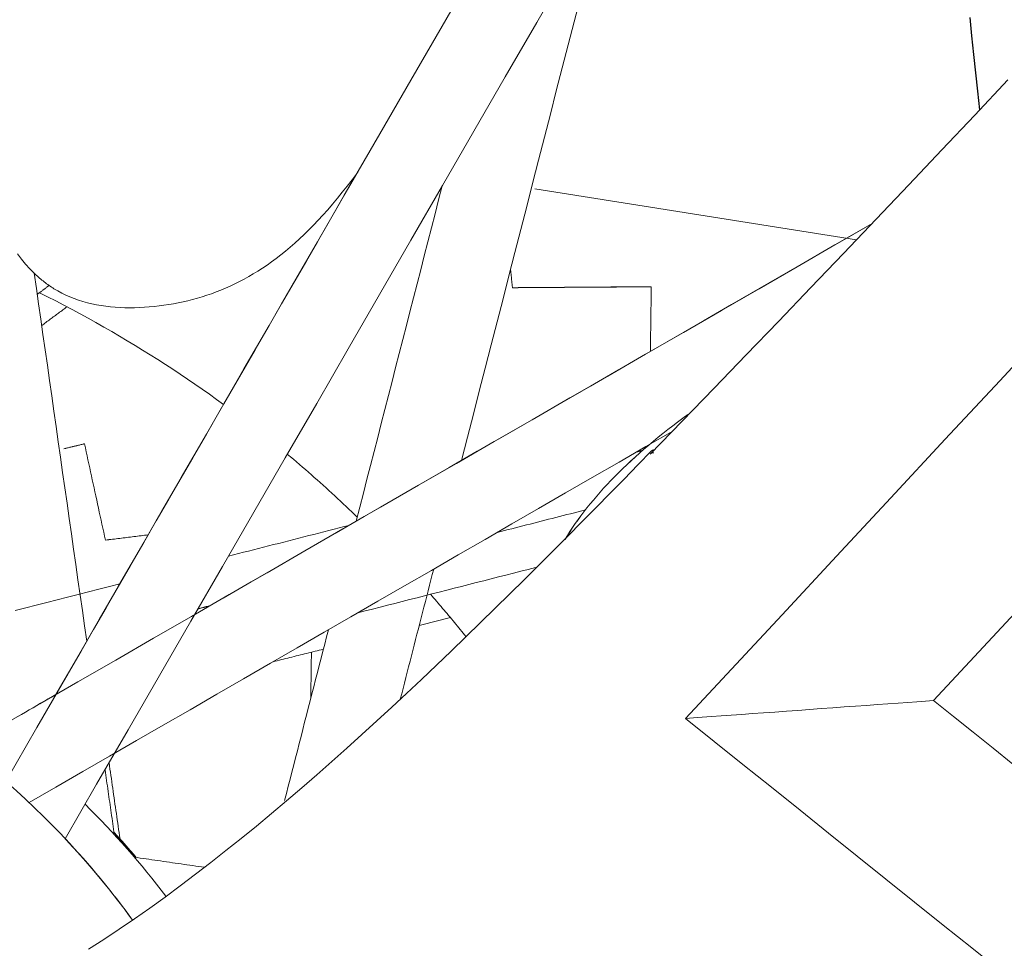
# Model space of a CAD drawing. Units: inches. Extents: x 38 to 500, y 123 to 370.
# Drawn here: x 65 to 66, y 163 to 164 of the extents above; entities that cross this region are included whole.
import ezdxf

# ---------------------------------------------------------------- set-up
doc = ezdxf.new("R2010")
doc.units = ezdxf.units.IN
doc.header["$MEASUREMENT"] = 0
doc.linetypes.add('CENTER', pattern=[0.95, 0.625, -0.125, 0.075, -0.125])
doc.layers.add('Unnamed [1]', color=7, linetype='Continuous', lineweight=0)

msp = doc.modelspace()

# ---------------------------------------------------------------- linework, layer by layer
at = {"layer": 'Unnamed [1]', "color": 1, "linetype": 'Continuous', "lineweight": 0, "true_color": 0xff0000}
for p, q in [((66.2977117, 163.6110659), (65.9133624, 163.672169)), ((66.0935014, 163.0387208), (66.2088802, 163.1627931))]:
    msp.add_line(p, q, dxfattribs=at)
at = {"layer": 'Unnamed [1]', "color": 1, "linetype": 'Continuous', "lineweight": 0}
for points in [[(66.4787636, 163.8024034), (66.4391943, 163.760415), (66.3997504, 163.7186578), (66.3604378, 163.6771421), (66.3212625, 163.635878), (66.2822306, 163.5948759), (66.243348, 163.5541459), (66.2046208, 163.5136984), (66.166055, 163.4735436), (66.1276566, 163.4336917), (66.0894317, 163.394153), (66.0513862, 163.3549376)], [(65.7007436, 163.6908273), (65.6948486, 163.683027), (65.6889642, 163.6754275), (65.6830971, 163.6680405), (65.6772542, 163.6608774), (65.6714423, 163.6539497), (65.6656682, 163.6472689), (65.6599378, 163.6408449), (65.654245, 163.6346646), (65.6485849, 163.6287183), (65.6429546, 163.6230008), (65.6373515, 163.6175071), (65.6317727, 163.6122319), (65.6262156, 163.6071703), (65.6206773, 163.6023169), (65.6151553, 163.5976667), (65.6096466, 163.5932146), (65.6041486, 163.5889554), (65.5986586, 163.584884), (65.5931737, 163.5809953), (65.5876912, 163.5772841), (65.5822085, 163.5737453), (65.5767227, 163.5703737), (65.5712311, 163.5671643), (65.565731, 163.5641119), (65.5602196, 163.5612114), (65.5546942, 163.5584575), (65.5491528, 163.5558462), (65.5435952, 163.5533748), (65.5380212, 163.551041), (65.5324306, 163.5488425), (65.5268235, 163.546777), (65.5211996, 163.5448421), (65.5155589, 163.5430356), (65.5099012, 163.5413552), (65.5042264, 163.5397985), (65.4985343, 163.5383631), (65.492825, 163.5370469), (65.4870982, 163.5358474), (65.4813539, 163.5347624), (65.4755919, 163.5337896), (65.4698121, 163.5329265), (65.4640144, 163.532171), (65.4581987, 163.5315206), (65.4523648, 163.5309732), (65.4465128, 163.5305265), (65.440659, 163.5301957), (65.4348182, 163.5299946), (65.4289958, 163.5299269), (65.4231974, 163.5299963), (65.4174287, 163.5302067), (65.4116952, 163.5305619), (65.4060026, 163.5310657), (65.4003563, 163.5317218), (65.3947619, 163.532534), (65.3892251, 163.5335062), (65.3837514, 163.5346422), (65.3783464, 163.5359457), (65.3730157, 163.5374204), (65.3677648, 163.5390704), (65.3625994, 163.5408992), (65.357525, 163.5429107), (65.3525472, 163.5451087), (65.3476716, 163.547497), (65.3429037, 163.5500795)], [(65.7017755, 163.6922149), (65.7016364, 163.6920279), (65.7014973, 163.691841), (65.7013582, 163.6916542), (65.7012191, 163.6914675), (65.70108, 163.691281), (65.7009409, 163.6910945), (65.7008018, 163.6909081), (65.7006627, 163.6907219), (65.7005236, 163.6905358), (65.7003845, 163.6903497), (65.7002454, 163.6901638), (65.7001063, 163.689978), (65.6999672, 163.6897923), (65.6998282, 163.6896067), (65.6996891, 163.6894212), (65.69955, 163.6892358), (65.6994109, 163.6890505), (65.6992719, 163.6888653), (65.6991328, 163.6886803), (65.6989938, 163.6884953), (65.6988547, 163.6883105), (65.6987157, 163.6881258), (65.6985766, 163.6879412), (65.6984376, 163.6877566)], [(65.3095985, 163.5765102), (65.3044504, 163.5821811), (65.2995153, 163.5881118), (65.294793, 163.5942869)], [(65.3429037, 163.5500795), (65.3413783, 163.550961), (65.339865, 163.5518633), (65.3383635, 163.552786), (65.3368741, 163.553729), (65.3353966, 163.554692), (65.3339311, 163.5556748), (65.3324776, 163.5566773), (65.331036, 163.5576991), (65.3296064, 163.5587401), (65.3281888, 163.5598001), (65.3267832, 163.5608788), (65.3253895, 163.5619761), (65.3240077, 163.5630917), (65.322638, 163.5642253), (65.3212802, 163.5653769), (65.3199344, 163.5665461), (65.3186005, 163.5677328), (65.3172786, 163.5689367), (65.3159687, 163.5701576), (65.3146707, 163.5713954), (65.3133847, 163.5726497), (65.3121107, 163.5739205), (65.3108486, 163.5752073), (65.3095985, 163.5765102)], [(65.3210208, 163.5479462), (65.3308442, 163.5430316), (65.3406143, 163.5380543), (65.3503307, 163.5330151), (65.3599929, 163.5279146), (65.3696005, 163.5227538), (65.3791532, 163.5175333), (65.3886504, 163.512254), (65.3980919, 163.5069166), (65.4074772, 163.501522), (65.4168059, 163.4960708), (65.4260777, 163.4905639), (65.435292, 163.485002), (65.4444485, 163.479386), (65.4535467, 163.4737166), (65.4625864, 163.4679945), (65.471567, 163.4622207), (65.4804882, 163.4563958), (65.4893496, 163.4505206), (65.4981507, 163.4445959), (65.5068912, 163.4386225), (65.5155706, 163.4326012), (65.5241886, 163.4265328), (65.5327447, 163.4204179), (65.5412385, 163.4142575)], [(65.9494883, 163.2530012), (65.9523994, 163.2577259), (65.9554116, 163.2624418), (65.9585263, 163.2671497), (65.9617449, 163.2718508), (65.9650686, 163.2765461), (65.9684988, 163.2812366), (65.9720368, 163.2859234), (65.9756839, 163.2906074), (65.9794414, 163.2952897), (65.9833106, 163.2999713), (65.9872929, 163.3046534), (65.9913895, 163.3093368), (65.9956018, 163.3140227), (65.9999312, 163.318712), (66.0043788, 163.3234059), (66.0089461, 163.3281052), (66.0136336, 163.3328105), (66.0184387, 163.3375196), (66.0233582, 163.3422297), (66.0283888, 163.346938), (66.0335272, 163.3516417), (66.0387701, 163.356338), (66.0441143, 163.3610242), (66.0495564, 163.3656974), (66.0550931, 163.3703548), (66.0607212, 163.3749937), (66.0664375, 163.3796113), (66.0722385, 163.3842048), (66.078121, 163.3887714), (66.0840818, 163.3933083), (66.0901174, 163.3978128), (66.0962248, 163.4022819)], [(65.379776, 162.7627009), (65.3980672, 162.774484), (65.4163552, 162.786631), (65.4346374, 162.7991279), (65.4529114, 162.8119612), (65.4711745, 162.8251169), (65.4894244, 162.8385813), (65.5076585, 162.8523407), (65.5258742, 162.8663813), (65.5440692, 162.8806892), (65.5622409, 162.8952508), (65.5803868, 162.9100523), (65.5985045, 162.9250801), (65.6165923, 162.9403226), (65.6346492, 162.9557696), (65.6526739, 162.9714108), (65.6706655, 162.987236), (65.6886227, 163.0032348), (65.7065445, 163.0193971), (65.7244297, 163.0357127), (65.7422773, 163.0521712), (65.7600861, 163.0687623), (65.7778551, 163.085476), (65.795583, 163.1023018), (65.8132688, 163.1192296), (65.8309114, 163.1362491), (65.8485068, 163.1533476), (65.8660472, 163.1705091), (65.8835241, 163.1877172), (65.9009292, 163.2049555), (65.9182543, 163.2222076), (65.935491, 163.2394571), (65.9526309, 163.2566876), (65.9696658, 163.2738828), (65.9865873, 163.2910261), (66.0033871, 163.3081014), (66.0200568, 163.325092), (66.0365882, 163.3419817), (66.0529728, 163.3587541)], [(65.9493964, 163.2528774), (65.9523034, 163.2575987), (65.9553174, 163.2623162), (65.9584386, 163.2670299), (65.9616672, 163.27174), (65.9650035, 163.2764466), (65.9684477, 163.2811498), (65.9719999, 163.2858498), (65.9756605, 163.2905467), (65.9794297, 163.2952407), (65.9833077, 163.2999318), (65.9872947, 163.3046202), (65.991391, 163.3093061), (65.9955968, 163.3139895), (65.9999123, 163.3186706), (66.0043377, 163.3233495), (66.0088734, 163.3280264), (66.0135194, 163.3327013), (66.0182761, 163.3373745), (66.0231437, 163.3420461), (66.0281224, 163.3467161), (66.0332124, 163.3513847), (66.038414, 163.356052), (66.0437274, 163.3607183), (66.0491529, 163.3653835)], [(66.0529733, 163.3587546), (66.0530644, 163.3588441), (66.0531592, 163.3589299), (66.0532578, 163.3590118), (66.0533599, 163.3590901), (66.0534658, 163.3591646), (66.0535752, 163.3592354), (66.0536882, 163.3593025), (66.0538047, 163.3593659), (66.0539248, 163.3594257), (66.0540485, 163.3594819), (66.0541756, 163.3595344), (66.0543061, 163.3595833), (66.0544402, 163.3596287), (66.0545776, 163.3596705), (66.0547184, 163.3597088), (66.0548627, 163.3597436), (66.0550102, 163.3597749), (66.0551611, 163.3598027), (66.0553153, 163.359827), (66.0554728, 163.3598479), (66.0556335, 163.3598654), (66.0557975, 163.3598795), (66.0559647, 163.3598902), (66.056135, 163.3598976)], [(65.6173809, 163.3547996), (65.6210267, 163.3517504), (65.6246587, 163.3486932), (65.6282768, 163.3456282), (65.6318812, 163.3425554), (65.6354718, 163.3394749), (65.6390486, 163.3363867), (65.6426115, 163.333291), (65.6461606, 163.3301878), (65.6496958, 163.3270772), (65.6532172, 163.3239592), (65.6567248, 163.320834), (65.6602185, 163.3177017), (65.6636982, 163.3145622), (65.6671642, 163.3114158), (65.6706162, 163.3082624), (65.6740543, 163.3051021), (65.6774785, 163.301935), (65.6808888, 163.2987613), (65.6842852, 163.2955809), (65.6876676, 163.2923939), (65.6910361, 163.2892005), (65.6943907, 163.2860007), (65.6977313, 163.2827946), (65.7010579, 163.2795822)], [(66.0520541, 163.3556097), (66.0521516, 163.3556908), (66.052253, 163.3557682), (66.0523584, 163.355842), (66.0524679, 163.3559121), (66.0525813, 163.3559785), (66.0526988, 163.3560412), (66.0528203, 163.3561002), (66.0529459, 163.3561555), (66.0530756, 163.3562071), (66.0532093, 163.356255), (66.0533471, 163.3562991), (66.053489, 163.3563395), (66.053635, 163.3563761), (66.0537851, 163.3564089), (66.0539394, 163.3564379), (66.0540977, 163.3564632), (66.0542603, 163.3564846), (66.054427, 163.3565022), (66.0545978, 163.356516), (66.0547729, 163.3565259), (66.0549522, 163.356532), (66.0551356, 163.3565343), (66.0553233, 163.3565326), (66.0555152, 163.3565271)], [(65.7886515, 163.1872741), (65.7904805, 163.1851724), (65.7923041, 163.1830692), (65.7941222, 163.1809644), (65.795935, 163.178858), (65.7977423, 163.1767501), (65.7995442, 163.1746406), (65.8013408, 163.1725296), (65.8031319, 163.1704172), (65.8049177, 163.1683032), (65.806698, 163.1661878), (65.808473, 163.1640709), (65.8102426, 163.1619526), (65.8120068, 163.1598329), (65.8137656, 163.1577118), (65.8155191, 163.1555893), (65.8172672, 163.1534654), (65.8190099, 163.1513402), (65.8207473, 163.1492136), (65.8224793, 163.1470857), (65.8242059, 163.1449566), (65.8259272, 163.1428261), (65.8276431, 163.1406944), (65.8293537, 163.1385614), (65.8310589, 163.1364272)]]:
    msp.add_lwpolyline(points, dxfattribs=at)
for points in [[(66.2088802, 163.1627931, 0), (66.273946, 163.2327615, 0), (66.3390119, 163.3027299, 0), (66.4040778, 163.3726983, 0), (66.4691436, 163.4426667, 0), (66.5342095, 163.5126351, 0), (66.5992753, 163.5826035, 0), (66.6643412, 163.6525719, 0), (66.7294071, 163.7225403, 0), (66.7944729, 163.7925087, 0), (66.8595388, 163.8624771, 0), (66.9246047, 163.9324455, 0), (66.9896705, 164.0024139, 0), (67.0547364, 164.0723823, 0), (67.1198022, 164.1423507, 0), (67.1848681, 164.2123191, 0), (67.249934, 164.2822875, 0), (67.3149998, 164.3522559, 0), (67.3800657, 164.4222243, 0), (67.4451316, 164.4921927, 0), (67.5101974, 164.5621611, 0), (67.5752633, 164.6321295, 0)], [(67.5799004, 164.3395827, 0), (67.52582, 164.2814275, 0), (67.4717396, 164.2232722, 0), (67.4176592, 164.165117, 0), (67.3635788, 164.1069618, 0), (67.3094983, 164.0488065, 0), (67.2554179, 163.9906513, 0), (67.2013375, 163.9324961, 0), (67.1472571, 163.8743408, 0), (67.0931767, 163.8161856, 0), (67.0390963, 163.7580304, 0), (66.9850158, 163.6998751, 0), (66.9309354, 163.6417199, 0), (66.876855, 163.5835647, 0), (66.8227746, 163.5254094, 0), (66.7686942, 163.4672542, 0), (66.7146137, 163.409099, 0), (66.6605333, 163.3509437, 0), (66.6064529, 163.2927885, 0), (66.5523725, 163.2346333, 0), (66.4982921, 163.176478, 0), (66.4442117, 163.1183228, 0), (66.3901312, 163.0601676, 0)], [(65.9531359, 163.9363482, 0), (65.9155563, 163.8712581, 0), (65.8779768, 163.806168, 0), (65.8403973, 163.7410779, 0), (65.8028178, 163.6759877, 0), (65.7652383, 163.6108976, 0), (65.7276588, 163.5458075, 0), (65.6900793, 163.4807174, 0), (65.6524997, 163.4156273, 0), (65.6149202, 163.3505372, 0), (65.5773407, 163.285447, 0), (65.5397612, 163.2203569, 0), (65.5021817, 163.1552668, 0), (65.4646022, 163.0901767, 0), (65.4270226, 163.0250866, 0), (65.3894431, 162.9599965, 0), (65.3518636, 162.8949063, 0)], [(65.2807991, 162.9634567, 0), (65.3180562, 163.0279882, 0), (65.3553132, 163.0925197, 0), (65.3925702, 163.1570512, 0), (65.4298272, 163.2215828, 0), (65.4670842, 163.2861143, 0), (65.5043412, 163.3506458, 0), (65.5415982, 163.4151773, 0), (65.5788552, 163.4797088, 0), (65.6161122, 163.5442403, 0), (65.6533692, 163.6087718, 0), (65.6906262, 163.6733033, 0), (65.7278832, 163.7378348, 0), (65.7651402, 163.8023663, 0), (65.8023972, 163.8668978, 0), (65.8396542, 163.9314293, 0)], [(65.9673446, 163.8996854, 0), (65.9602636, 163.8720689, 0), (65.9531826, 163.8444524, 0), (65.9461015, 163.8168359, 0), (65.9390205, 163.7892194, 0), (65.9319394, 163.7616029, 0), (65.9248584, 163.7339864, 0), (65.9177774, 163.70637, 0), (65.9106963, 163.6787535, 0), (65.9036153, 163.651137, 0), (65.8965343, 163.6235205, 0), (65.8894532, 163.595904, 0), (65.8823722, 163.5682875, 0), (65.8752911, 163.540671, 0), (65.8682101, 163.5130545, 0), (65.8611291, 163.485438, 0), (65.854048, 163.4578215, 0), (65.846967, 163.430205, 0), (65.839886, 163.4025885, 0), (65.8328049, 163.374972, 0), (65.8257239, 163.3473555, 0)], [(65.7004982, 163.6904306, 0), (65.6855098, 163.6644697, 0), (65.6705214, 163.6385088, 0), (65.655533, 163.612548, 0), (65.6405446, 163.5865871, 0), (65.6255561, 163.5606262, 0), (65.6105677, 163.5346653, 0), (65.5955793, 163.5087044, 0), (65.5805909, 163.4827435, 0), (65.5656025, 163.4567826, 0), (65.5506141, 163.4308218, 0), (65.5356257, 163.4048609, 0), (65.5206373, 163.3789, 0), (65.5056488, 163.3529391, 0), (65.4906604, 163.3269782, 0), (65.475672, 163.3010173, 0), (65.4606836, 163.2750564, 0), (65.4456952, 163.2490956, 0), (65.4307068, 163.2231347, 0), (65.4157184, 163.1971738, 0), (65.40073, 163.1712129, 0), (65.3857415, 163.145252, 0), (65.3707531, 163.1192911, 0), (65.3557647, 163.0933302, 0), (65.3407763, 163.0673694, 0)], [(65.699793, 163.2746492, 0), (65.7040768, 163.2913561, 0), (65.7083605, 163.3080631, 0), (65.7126443, 163.32477, 0), (65.716928, 163.341477, 0), (65.7212118, 163.3581839, 0), (65.7254956, 163.3748908, 0), (65.7297793, 163.3915978, 0), (65.7340631, 163.4083047, 0), (65.7383468, 163.4250117, 0), (65.7426306, 163.4417186, 0), (65.7469144, 163.4584255, 0), (65.7511981, 163.4751325, 0), (65.7554819, 163.4918394, 0), (65.7597656, 163.5085463, 0), (65.7640494, 163.5252533, 0), (65.7683332, 163.5419602, 0), (65.7726169, 163.5586672, 0), (65.7769007, 163.5753741, 0), (65.7811844, 163.592081, 0), (65.7854682, 163.608788, 0), (65.789752, 163.6254949, 0), (65.7940357, 163.6422018, 0), (65.7983195, 163.6589088, 0), (65.8026032, 163.6756157, 0)], [(65.2764412, 163.0301968, 0), (65.3216977, 163.0563258, 0), (65.3669541, 163.0824549, 0), (65.4122106, 163.1085839, 0), (65.4574671, 163.1347129, 0), (65.5027236, 163.160842, 0), (65.54798, 163.186971, 0), (65.5932365, 163.2131, 0), (65.638493, 163.2392291, 0), (65.6837494, 163.2653581, 0), (65.7290059, 163.2914871, 0), (65.7742624, 163.3176162, 0), (65.8195189, 163.3437452, 0), (65.8647753, 163.3698742, 0), (65.9100318, 163.3960032, 0), (65.9552883, 163.4221323, 0), (66.0005447, 163.4482613, 0), (66.0458012, 163.4743903, 0), (66.0910577, 163.5005194, 0), (66.1363142, 163.5266484, 0), (66.1815706, 163.5527774, 0), (66.2268271, 163.5789065, 0), (66.2720836, 163.6050355, 0), (66.31734, 163.6311645, 0)], [(66.3174871, 163.6312778, 0), (66.2837069, 163.6117747, 0), (66.2499268, 163.5922715, 0), (66.2161466, 163.5727684, 0), (66.1823665, 163.5532653, 0), (66.1485863, 163.5337622, 0), (66.1148062, 163.514259, 0), (66.081026, 163.4947559, 0), (66.0472459, 163.4752528, 0), (66.0134657, 163.4557497, 0), (65.9796856, 163.4362466, 0), (65.9459054, 163.4167434, 0), (65.9121253, 163.3972403, 0), (65.8783451, 163.3777372, 0), (65.844565, 163.3582341, 0), (65.8107848, 163.3387309, 0), (65.7770047, 163.3192278, 0), (65.7432246, 163.2997247, 0), (65.7094444, 163.2802216, 0), (65.6756643, 163.2607184, 0), (65.6418841, 163.2412153, 0), (65.608104, 163.2217122, 0), (65.5743238, 163.2022091, 0), (65.5405437, 163.182706, 0), (65.5067635, 163.1632028, 0)], [(65.3775794, 163.1311155, 0), (65.3749638, 163.1494549, 0), (65.3723481, 163.1677943, 0), (65.3697324, 163.1861337, 0), (65.3671167, 163.2044731, 0), (65.364501, 163.2228125, 0), (65.3618853, 163.2411519, 0), (65.3592697, 163.2594913, 0), (65.356654, 163.2778307, 0), (65.3540383, 163.2961701, 0), (65.3514226, 163.3145095, 0), (65.3488069, 163.3328489, 0), (65.3461913, 163.3511883, 0), (65.3435756, 163.3695277, 0), (65.3409599, 163.3878671, 0), (65.3383442, 163.4062065, 0), (65.3357285, 163.4245459, 0), (65.3331128, 163.4428853, 0), (65.3304972, 163.4612247, 0), (65.3278815, 163.4795641, 0), (65.3252658, 163.4979035, 0), (65.3226501, 163.5162429, 0), (65.3200344, 163.5345823, 0), (65.3174188, 163.5529217, 0), (65.3148031, 163.5712611, 0)], [(65.8865351, 163.5538992, 0), (65.8864433, 163.5548173, 0), (65.8863516, 163.5557355, 0), (65.8862598, 163.5566536, 0), (65.8861681, 163.5575717, 0), (65.8860764, 163.5584898, 0), (65.8859846, 163.559408, 0), (65.8858929, 163.5603261, 0), (65.8858011, 163.5612442, 0), (65.8857094, 163.5621623, 0), (65.8856176, 163.5630804, 0), (65.8855259, 163.5639986, 0), (65.8854341, 163.5649167, 0), (65.8853424, 163.5658348, 0), (65.8852506, 163.5667529, 0), (65.8851589, 163.567671, 0), (65.8850671, 163.5685892, 0), (65.8849754, 163.5695073, 0), (65.8848837, 163.5704254, 0), (65.8847919, 163.5713435, 0), (65.8847002, 163.5722617, 0), (65.8846084, 163.5731798, 0), (65.8845167, 163.5740979, 0), (65.8844249, 163.575016, 0), (65.8843332, 163.5759341, 0)], [(65.3326225, 163.5566338, 0), (65.3320303, 163.5561903, 0), (65.331438, 163.5557467, 0), (65.3308457, 163.5553032, 0), (65.3302534, 163.5548597, 0), (65.3296611, 163.5544161, 0), (65.3290688, 163.5539726, 0), (65.3284765, 163.5535291, 0), (65.3278842, 163.5530855, 0), (65.3272919, 163.552642, 0), (65.3266996, 163.5521985, 0), (65.3261073, 163.5517549, 0), (65.325515, 163.5513114, 0), (65.3249227, 163.5508679, 0), (65.3243305, 163.5504244, 0), (65.3237382, 163.5499808, 0), (65.3231459, 163.5495373, 0), (65.3225536, 163.5490938, 0), (65.3219613, 163.5486502, 0), (65.321369, 163.5482067, 0), (65.3207767, 163.5477632, 0), (65.3201844, 163.5473196, 0), (65.3195921, 163.5468761, 0), (65.3189998, 163.5464326, 0), (65.3184075, 163.545989, 0)], [(65.8865351, 163.5539731, 0), (65.8934536, 163.554022, 0), (65.9003721, 163.554071, 0), (65.9072905, 163.5541199, 0), (65.914209, 163.5541689, 0), (65.9211275, 163.5542178, 0), (65.928046, 163.5542667, 0), (65.9349645, 163.5543157, 0), (65.941883, 163.5543646, 0), (65.9488014, 163.5544135, 0), (65.9557199, 163.5544625, 0), (65.9626384, 163.5545114, 0), (65.9695569, 163.5545603, 0), (65.9764754, 163.5546093, 0), (65.9833939, 163.5546582, 0), (65.9903123, 163.5547071, 0), (65.9972308, 163.5547561, 0), (66.0041493, 163.554805, 0), (66.0110678, 163.554854, 0), (66.0179863, 163.5549029, 0), (66.0249048, 163.5549518, 0), (66.0318232, 163.5550008, 0), (66.0387417, 163.5550497, 0), (66.0456602, 163.5550986, 0), (66.0525787, 163.5551476, 0)], [(66.0525787, 163.5550737, 0), (66.0456602, 163.5550247, 0), (66.0387417, 163.5549758, 0), (66.0318232, 163.5549269, 0), (66.0249048, 163.5548779, 0), (66.0179863, 163.554829, 0), (66.0110678, 163.5547801, 0), (66.0041493, 163.5547311, 0), (65.9972308, 163.5546822, 0), (65.9903123, 163.5546333, 0), (65.9833939, 163.5545843, 0), (65.9764754, 163.5545354, 0), (65.9695569, 163.5544865, 0), (65.9626384, 163.5544375, 0), (65.9557199, 163.5543886, 0), (65.9488014, 163.5543396, 0), (65.941883, 163.5542907, 0), (65.9349645, 163.5542418, 0), (65.928046, 163.5541928, 0), (65.9211275, 163.5541439, 0), (65.914209, 163.554095, 0), (65.9072905, 163.554046, 0), (65.9003721, 163.5539971, 0), (65.8934536, 163.5539482, 0), (65.8865351, 163.5538992, 0)], [(66.0514579, 163.4776854, 0), (66.0515046, 163.4809099, 0), (66.0515513, 163.4841344, 0), (66.051598, 163.4873589, 0), (66.0516447, 163.4905834, 0), (66.0516914, 163.493808, 0), (66.0517381, 163.4970325, 0), (66.0517848, 163.500257, 0), (66.0518315, 163.5034815, 0), (66.0518782, 163.506706, 0), (66.0519249, 163.5099305, 0), (66.0519716, 163.513155, 0), (66.0520183, 163.5163795, 0), (66.052065, 163.5196041, 0), (66.0521117, 163.5228286, 0), (66.0521584, 163.5260531, 0), (66.0522051, 163.5292776, 0), (66.0522518, 163.5325021, 0), (66.0522985, 163.5357266, 0), (66.0523452, 163.5389511, 0), (66.0523919, 163.5421756, 0), (66.0524386, 163.5454001, 0), (66.0524853, 163.5486247, 0), (66.052532, 163.5518492, 0), (66.0525787, 163.5550737, 0)], [(66.0525787, 163.5550737, 0), (66.0525787, 163.5550768, 0), (66.0525787, 163.5550798, 0), (66.0525787, 163.5550829, 0), (66.0525787, 163.555086, 0), (66.0525787, 163.5550891, 0), (66.0525787, 163.5550922, 0), (66.0525787, 163.5550952, 0), (66.0525787, 163.5550983, 0), (66.0525787, 163.5551014, 0), (66.0525787, 163.5551045, 0), (66.0525787, 163.5551075, 0), (66.0525787, 163.5551106, 0), (66.0525787, 163.5551137, 0), (66.0525787, 163.5551168, 0), (66.0525787, 163.5551199, 0), (66.0525787, 163.5551229, 0), (66.0525787, 163.555126, 0), (66.0525787, 163.5551291, 0), (66.0525787, 163.5551322, 0), (66.0525787, 163.5551353, 0), (66.0525787, 163.5551383, 0), (66.0525787, 163.5551414, 0), (66.0525787, 163.5551445, 0), (66.0525787, 163.5551476, 0)], [(65.3237326, 163.508656, 0), (65.3249959, 163.5095897, 0), (65.3262592, 163.5105233, 0), (65.3275225, 163.511457, 0), (65.3287858, 163.5123907, 0), (65.330049, 163.5133243, 0), (65.3313123, 163.514258, 0), (65.3325756, 163.5151917, 0), (65.3338389, 163.5161254, 0), (65.3351022, 163.517059, 0), (65.3363655, 163.5179927, 0), (65.3376287, 163.5189264, 0), (65.338892, 163.51986, 0), (65.3401553, 163.5207937, 0), (65.3414186, 163.5217274, 0), (65.3426819, 163.522661, 0), (65.3439452, 163.5235947, 0), (65.3452085, 163.5245284, 0), (65.3464717, 163.525462, 0), (65.347735, 163.5263957, 0), (65.3489983, 163.5273294, 0), (65.3502616, 163.5282631, 0), (65.3515249, 163.5291967, 0), (65.3527882, 163.5301304, 0), (65.3540514, 163.5310641, 0)], [(66.0782229, 163.382467, 0), (66.0461584, 163.3639545, 0), (66.014094, 163.3454419, 0), (65.9820295, 163.3269293, 0), (65.949965, 163.3084167, 0), (65.9179005, 163.2899041, 0), (65.885836, 163.2713916, 0), (65.8537715, 163.252879, 0), (65.821707, 163.2343664, 0), (65.7896426, 163.2158538, 0), (65.7575781, 163.1973413, 0), (65.7255136, 163.1788287, 0), (65.6934491, 163.1603161, 0), (65.6613846, 163.1418035, 0), (65.6293201, 163.1232909, 0), (65.5972556, 163.1047784, 0), (65.5651912, 163.0862658, 0), (65.5331267, 163.0677532, 0), (65.5010622, 163.0492406, 0), (65.4689977, 163.0307281, 0), (65.4369332, 163.0122155, 0), (65.4048687, 162.9937029, 0), (65.3728042, 162.9751903, 0), (65.3407398, 162.9566778, 0), (65.3086753, 162.9381652, 0)], [(65.3503918, 163.3613633, 0), (65.351412, 163.3616095, 0), (65.3524323, 163.3618556, 0), (65.3534525, 163.3621017, 0), (65.3544728, 163.3623478, 0), (65.355493, 163.3625939, 0), (65.3565133, 163.36284, 0), (65.3575335, 163.3630861, 0), (65.3585538, 163.3633322, 0), (65.359574, 163.3635783, 0), (65.3605943, 163.3638244, 0), (65.3616145, 163.3640705, 0), (65.3626348, 163.3643166, 0), (65.363655, 163.3645628, 0), (65.3646753, 163.3648089, 0), (65.3656955, 163.365055, 0), (65.3667158, 163.3653011, 0), (65.367736, 163.3655472, 0), (65.3687563, 163.3657933, 0), (65.3697765, 163.3660394, 0), (65.3707968, 163.3662855, 0), (65.371817, 163.3665316, 0), (65.3728373, 163.3667777, 0), (65.3738575, 163.3670238, 0), (65.3748778, 163.3672699, 0)], [(65.3748778, 163.3672178, 0), (65.3738578, 163.3669718, 0), (65.3728379, 163.3667257, 0), (65.3718179, 163.3664797, 0), (65.370798, 163.3662337, 0), (65.369778, 163.3659876, 0), (65.3687581, 163.3657416, 0), (65.3677381, 163.3654956, 0), (65.3667182, 163.3652495, 0), (65.3656982, 163.3650035, 0), (65.3646783, 163.3647574, 0), (65.3636583, 163.3645114, 0), (65.3626384, 163.3642654, 0), (65.3616184, 163.3640193, 0), (65.3605985, 163.3637733, 0), (65.3595785, 163.3635273, 0), (65.3585586, 163.3632812, 0), (65.3575386, 163.3630352, 0), (65.3565187, 163.3627892, 0), (65.3554987, 163.3625431, 0), (65.3544788, 163.3622971, 0), (65.3534588, 163.3620511, 0), (65.3524389, 163.361805, 0), (65.3514189, 163.361559, 0), (65.350399, 163.3613129, 0)], [(65.3748778, 163.3672178, 0), (65.3748778, 163.36722, 0), (65.3748778, 163.3672222, 0), (65.3748778, 163.3672243, 0), (65.3748778, 163.3672265, 0), (65.3748778, 163.3672287, 0), (65.3748778, 163.3672308, 0), (65.3748778, 163.367233, 0), (65.3748778, 163.3672352, 0), (65.3748778, 163.3672374, 0), (65.3748778, 163.3672395, 0), (65.3748778, 163.3672417, 0), (65.3748778, 163.3672439, 0), (65.3748778, 163.367246, 0), (65.3748778, 163.3672482, 0), (65.3748778, 163.3672504, 0), (65.3748778, 163.3672526, 0), (65.3748778, 163.3672547, 0), (65.3748778, 163.3672569, 0), (65.3748778, 163.3672591, 0), (65.3748778, 163.3672612, 0), (65.3748778, 163.3672634, 0), (65.3748778, 163.3672656, 0), (65.3748778, 163.3672678, 0), (65.3748778, 163.3672699, 0)], [(65.3748778, 163.3672699, 0), (65.3759223, 163.3624692, 0), (65.3769668, 163.3576684, 0), (65.3780113, 163.3528677, 0), (65.3790559, 163.3480669, 0), (65.3801004, 163.3432662, 0), (65.3811449, 163.3384654, 0), (65.3821894, 163.3336647, 0), (65.3832339, 163.3288639, 0), (65.3842785, 163.3240632, 0), (65.385323, 163.3192624, 0), (65.3863675, 163.3144617, 0), (65.387412, 163.3096609, 0), (65.3884566, 163.3048602, 0), (65.3895011, 163.3000594, 0), (65.3905456, 163.2952587, 0), (65.3915901, 163.2904579, 0), (65.3926346, 163.2856572, 0), (65.3936792, 163.2808564, 0), (65.3947237, 163.2760557, 0), (65.3957682, 163.2712549, 0), (65.3968127, 163.2664542, 0), (65.3978573, 163.2616534, 0), (65.3989018, 163.2568527, 0), (65.3999463, 163.2520519, 0)], [(65.3999463, 163.2519998, 0), (65.3989018, 163.2568005, 0), (65.3978573, 163.2616013, 0), (65.3968127, 163.266402, 0), (65.3957682, 163.2712028, 0), (65.3947237, 163.2760035, 0), (65.3936792, 163.2808043, 0), (65.3926346, 163.285605, 0), (65.3915901, 163.2904058, 0), (65.3905456, 163.2952065, 0), (65.3895011, 163.3000073, 0), (65.3884566, 163.304808, 0), (65.387412, 163.3096088, 0), (65.3863675, 163.3144095, 0), (65.385323, 163.3192103, 0), (65.3842785, 163.324011, 0), (65.3832339, 163.3288118, 0), (65.3821894, 163.3336126, 0), (65.3811449, 163.3384133, 0), (65.3801004, 163.3432141, 0), (65.3790559, 163.3480148, 0), (65.3780113, 163.3528156, 0), (65.3769668, 163.3576163, 0), (65.3759223, 163.3624171, 0), (65.3748778, 163.3672178, 0)], [(66.0350919, 163.3575059, 0), (66.0353513, 163.3575722, 0), (66.0356108, 163.3576384, 0), (66.0358703, 163.3577047, 0), (66.0361298, 163.357771, 0), (66.0363892, 163.3578373, 0), (66.0366487, 163.3579035, 0), (66.0369082, 163.3579698, 0), (66.0371677, 163.3580361, 0), (66.0374272, 163.3581024, 0), (66.0376866, 163.3581686, 0), (66.0379461, 163.3582349, 0), (66.0382056, 163.3583012, 0), (66.0384651, 163.3583675, 0), (66.0387245, 163.3584337, 0), (66.038984, 163.3585, 0), (66.0392435, 163.3585663, 0), (66.039503, 163.3586326, 0), (66.0397625, 163.3586988, 0), (66.0400219, 163.3587651, 0), (66.0402814, 163.3588314, 0), (66.0405409, 163.3588977, 0), (66.0408004, 163.3589639, 0), (66.0410598, 163.3590302, 0), (66.0413193, 163.3590965, 0)], [(65.9737593, 163.2881492, 0), (65.9693576, 163.2870249, 0), (65.9649559, 163.2859007, 0), (65.9605542, 163.2847764, 0), (65.9561525, 163.2836521, 0), (65.9517507, 163.2825278, 0), (65.947349, 163.2814035, 0), (65.9429473, 163.2802793, 0), (65.9385456, 163.279155, 0), (65.9341438, 163.2780307, 0), (65.9297421, 163.2769064, 0), (65.9253404, 163.2757821, 0), (65.9209387, 163.2746578, 0), (65.916537, 163.2735336, 0), (65.9121352, 163.2724093, 0), (65.9077335, 163.271285, 0), (65.9033318, 163.2701607, 0), (65.8989301, 163.2690364, 0), (65.8945283, 163.2679122, 0), (65.8901266, 163.2667879, 0), (65.8857249, 163.2656636, 0), (65.8813232, 163.2645393, 0), (65.8769215, 163.263415, 0), (65.8725197, 163.2622907, 0), (65.868118, 163.2611665, 0)], [(65.5469612, 163.2328282, 0), (65.5529743, 163.234364, 0), (65.5589873, 163.2358999, 0), (65.5650004, 163.2374357, 0), (65.5710135, 163.2389716, 0), (65.5770265, 163.2405074, 0), (65.5830396, 163.2420433, 0), (65.5890527, 163.2435791, 0), (65.5950657, 163.245115, 0), (65.6010788, 163.2466508, 0), (65.6070919, 163.2481867, 0), (65.6131049, 163.2497225, 0), (65.619118, 163.2512584, 0), (65.6251311, 163.2527942, 0), (65.6311441, 163.2543301, 0), (65.6371572, 163.2558659, 0), (65.6431703, 163.2574018, 0), (65.6491833, 163.2589376, 0), (65.6551964, 163.2604735, 0), (65.6612095, 163.2620093, 0), (65.6672225, 163.2635452, 0), (65.6732356, 163.265081, 0), (65.6792486, 163.2666169, 0), (65.6852617, 163.2681527, 0), (65.6912748, 163.2696886, 0)], [(65.3999463, 163.2520519, 0), (65.4020759, 163.2523144, 0), (65.4042054, 163.2525768, 0), (65.406335, 163.2528392, 0), (65.4084645, 163.2531017, 0), (65.4105941, 163.2533641, 0), (65.4127237, 163.2536265, 0), (65.4148532, 163.253889, 0), (65.4169828, 163.2541514, 0), (65.4191123, 163.2544139, 0), (65.4212419, 163.2546763, 0), (65.4233715, 163.2549387, 0), (65.425501, 163.2552012, 0), (65.4276306, 163.2554636, 0), (65.4297601, 163.255726, 0), (65.4318897, 163.2559885, 0), (65.4340193, 163.2562509, 0), (65.4361488, 163.2565134, 0), (65.4382784, 163.2567758, 0), (65.4404079, 163.2570382, 0), (65.4425375, 163.2573007, 0), (65.4446671, 163.2575631, 0), (65.4467966, 163.2578256, 0), (65.4489262, 163.258088, 0), (65.4510557, 163.2583504, 0)], [(65.4510057, 163.2582921, 0), (65.4488782, 163.2580299, 0), (65.4467507, 163.2577678, 0), (65.4446233, 163.2575056, 0), (65.4424958, 163.2572434, 0), (65.4403683, 163.2569812, 0), (65.4382408, 163.256719, 0), (65.4361134, 163.2564569, 0), (65.4339859, 163.2561947, 0), (65.4318584, 163.2559325, 0), (65.4297309, 163.2556703, 0), (65.4276035, 163.2554081, 0), (65.425476, 163.255146, 0), (65.4233485, 163.2548838, 0), (65.421221, 163.2546216, 0), (65.4190936, 163.2543594, 0), (65.4169661, 163.2540972, 0), (65.4148386, 163.2538351, 0), (65.4127111, 163.2535729, 0), (65.4105837, 163.2533107, 0), (65.4084562, 163.2530485, 0), (65.4063287, 163.2527863, 0), (65.4042013, 163.2525241, 0), (65.4020738, 163.252262, 0), (65.3999463, 163.2519998, 0)], [(65.3999463, 163.2519998, 0), (65.3999463, 163.252002, 0), (65.3999463, 163.2520041, 0), (65.3999463, 163.2520063, 0), (65.3999463, 163.2520085, 0), (65.3999463, 163.2520106, 0), (65.3999463, 163.2520128, 0), (65.3999463, 163.252015, 0), (65.3999463, 163.2520172, 0), (65.3999463, 163.2520193, 0), (65.3999463, 163.2520215, 0), (65.3999463, 163.2520237, 0), (65.3999463, 163.2520259, 0), (65.3999463, 163.252028, 0), (65.3999463, 163.2520302, 0), (65.3999463, 163.2520324, 0), (65.3999463, 163.2520345, 0), (65.3999463, 163.2520367, 0), (65.3999463, 163.2520389, 0), (65.3999463, 163.2520411, 0), (65.3999463, 163.2520432, 0), (65.3999463, 163.2520454, 0), (65.3999463, 163.2520476, 0), (65.3999463, 163.2520497, 0), (65.3999463, 163.2520519, 0)], [(65.9142307, 163.2193492, 0), (65.9053733, 163.2170869, 0), (65.8965159, 163.2148245, 0), (65.8876585, 163.2125622, 0), (65.8788011, 163.2102998, 0), (65.8699437, 163.2080375, 0), (65.8610862, 163.2057751, 0), (65.8522288, 163.2035128, 0), (65.8433714, 163.2012505, 0), (65.834514, 163.1989881, 0), (65.8256566, 163.1967258, 0), (65.8167992, 163.1944634, 0), (65.8079418, 163.1922011, 0), (65.7990844, 163.1899387, 0), (65.790227, 163.1876764, 0), (65.7813696, 163.185414, 0), (65.7725121, 163.1831517, 0), (65.7636547, 163.1808893, 0), (65.7547973, 163.178627, 0), (65.7459399, 163.1763646, 0), (65.7370825, 163.1741023, 0), (65.7282251, 163.1718399, 0), (65.7193677, 163.1695776, 0), (65.7105103, 163.1673152, 0), (65.7016529, 163.1650529, 0)], [(65.7924167, 163.2174552, 0), (65.790752, 163.2109629, 0), (65.7890873, 163.2044706, 0), (65.7874227, 163.1979784, 0), (65.785758, 163.1914861, 0), (65.7840934, 163.1849938, 0), (65.7824287, 163.1785015, 0), (65.780764, 163.1720092, 0), (65.7790994, 163.1655169, 0), (65.7774347, 163.1590246, 0), (65.7757701, 163.1525323, 0), (65.7741054, 163.1460401, 0), (65.7724407, 163.1395478, 0), (65.7707761, 163.1330555, 0), (65.7691114, 163.1265632, 0), (65.7674467, 163.1200709, 0), (65.7657821, 163.1135786, 0), (65.7641174, 163.1070863, 0), (65.7624528, 163.100594, 0), (65.7607881, 163.0941018, 0), (65.7591234, 163.0876095, 0), (65.7574588, 163.0811172, 0), (65.7557941, 163.0746249, 0), (65.7541294, 163.0681326, 0), (65.7524648, 163.0616403, 0)], [(65.2921943, 163.167756, 0), (65.3046911, 163.1709479, 0), (65.3171879, 163.1741398, 0), (65.3296847, 163.1773317, 0), (65.3421815, 163.1805236, 0), (65.3546783, 163.1837155, 0), (65.3671751, 163.1869075, 0), (65.3796719, 163.1900994, 0), (65.3921687, 163.1932913, 0), (65.4046655, 163.1964832, 0), (65.4171623, 163.1996751, 0)], [(65.5243568, 163.1733634, 0), (65.5237834, 163.173217, 0), (65.5232101, 163.1730705, 0), (65.5226368, 163.1729241, 0), (65.5220635, 163.1727777, 0), (65.5214901, 163.1726312, 0), (65.5209168, 163.1724848, 0), (65.5203435, 163.1723384, 0), (65.5197702, 163.1721919, 0), (65.5191968, 163.1720455, 0), (65.5186235, 163.171899, 0), (65.5180502, 163.1717526, 0), (65.5174769, 163.1716062, 0), (65.5169035, 163.1714597, 0), (65.5163302, 163.1713133, 0), (65.5157569, 163.1711669, 0), (65.5151836, 163.1710204, 0), (65.5146102, 163.170874, 0), (65.5140369, 163.1707275, 0), (65.5134636, 163.1705811, 0), (65.5128903, 163.1704347, 0), (65.5123169, 163.1702882, 0), (65.5117436, 163.1701418, 0), (65.5111703, 163.1699954, 0), (65.510597, 163.1698489, 0)], [(65.7751315, 163.150044, 0), (65.7766857, 163.1504305, 0), (65.7782399, 163.1508171, 0), (65.7797941, 163.1512036, 0), (65.7813482, 163.1515901, 0), (65.7829024, 163.1519767, 0), (65.7844566, 163.1523632, 0), (65.7860108, 163.1527497, 0), (65.7875649, 163.1531363, 0), (65.7891191, 163.1535228, 0), (65.7906733, 163.1539094, 0), (65.7922275, 163.1542959, 0), (65.7937816, 163.1546824, 0), (65.7953358, 163.155069, 0), (65.79689, 163.1554555, 0), (65.7984442, 163.155842, 0), (65.7999983, 163.1562286, 0), (65.8015525, 163.1566151, 0), (65.8031067, 163.1570017, 0), (65.8046609, 163.1573882, 0), (65.806215, 163.1577747, 0), (65.8077692, 163.1581613, 0), (65.8093234, 163.1585478, 0), (65.8108776, 163.1589343, 0), (65.8124317, 163.1593209, 0)], [(65.61415, 162.940636, 0), (65.6163306, 162.9491407, 0), (65.6185113, 162.9576454, 0), (65.620692, 162.9661501, 0), (65.6228726, 162.9746548, 0), (65.6250533, 162.9831595, 0), (65.6272339, 162.9916642, 0), (65.6294146, 163.0001689, 0), (65.6315952, 163.0086736, 0), (65.6337759, 163.0171783, 0), (65.6359566, 163.0256831, 0), (65.6381372, 163.0341878, 0), (65.6403179, 163.0426925, 0), (65.6424985, 163.0511972, 0), (65.6446792, 163.0597019, 0), (65.6468599, 163.0682066, 0), (65.6490405, 163.0767113, 0), (65.6512212, 163.085216, 0), (65.6534018, 163.0937207, 0), (65.6555825, 163.1022254, 0), (65.6577631, 163.1107301, 0), (65.6599438, 163.1192348, 0), (65.6621245, 163.1277395, 0), (65.6643051, 163.1362442, 0), (65.6664858, 163.1447489, 0)], [(65.6003765, 163.1065808, 0), (65.6028831, 163.1072042, 0), (65.6053898, 163.1078276, 0), (65.6078964, 163.1084511, 0), (65.6104031, 163.1090745, 0), (65.6129097, 163.1096979, 0), (65.6154164, 163.1103213, 0), (65.617923, 163.1109448, 0), (65.6204297, 163.1115682, 0), (65.6229363, 163.1121916, 0), (65.625443, 163.112815, 0), (65.6279496, 163.1134385, 0), (65.6304563, 163.1140619, 0), (65.6329629, 163.1146853, 0), (65.6354696, 163.1153087, 0), (65.6379762, 163.1159322, 0), (65.6404829, 163.1165556, 0), (65.6429895, 163.117179, 0), (65.6454962, 163.1178025, 0), (65.6480028, 163.1184259, 0), (65.6505095, 163.1190493, 0), (65.6530161, 163.1196727, 0), (65.6555228, 163.1202962, 0), (65.6580294, 163.1209196, 0), (65.660536, 163.121543, 0)], [(65.6454175, 163.062576, 0), (65.6454509, 163.0648846, 0), (65.6454843, 163.0671932, 0), (65.6455177, 163.0695018, 0), (65.6455511, 163.0718104, 0), (65.6455845, 163.074119, 0), (65.6456179, 163.0764276, 0), (65.6456513, 163.0787362, 0), (65.6456847, 163.0810448, 0), (65.6457181, 163.0833534, 0), (65.6457515, 163.085662, 0), (65.6457849, 163.0879706, 0), (65.6458183, 163.0902792, 0), (65.6458517, 163.0925878, 0), (65.6458851, 163.0948964, 0), (65.6459185, 163.097205, 0), (65.6459519, 163.0995136, 0), (65.6459853, 163.1018222, 0), (65.6460187, 163.1041308, 0), (65.6460521, 163.1064394, 0), (65.6460855, 163.108748, 0), (65.6461189, 163.1110566, 0), (65.6461523, 163.1133652, 0), (65.6461857, 163.1156738, 0), (65.6462191, 163.1179824, 0)], [(65.3407763, 163.0673694, 0), (65.3362091, 163.0647325, 0), (65.3316419, 163.0620956, 0), (65.3270747, 163.0594587, 0), (65.3225075, 163.0568218, 0), (65.3179403, 163.0541849, 0), (65.3133731, 163.051548, 0), (65.3088059, 163.0489111, 0), (65.3042388, 163.0462742, 0), (65.2996716, 163.0436373, 0), (65.2951044, 163.0410005, 0)], [(66.3901312, 163.0601676, 0), (66.3804861, 163.0594702, 0), (66.3701328, 163.0587217, 0), (66.3591357, 163.0579266, 0), (66.3475594, 163.0570896, 0), (66.335468, 163.0562153, 0), (66.322926, 163.0553085, 0), (66.3099978, 163.0543738, 0), (66.2967478, 163.0534158, 0), (66.2832402, 163.0524392, 0), (66.2695395, 163.0514486, 0), (66.2557101, 163.0504487, 0), (66.2418163, 163.0494442, 0), (66.2279225, 163.0484397, 0), (66.2140931, 163.0474398, 0), (66.2003924, 163.0464492, 0), (66.1868849, 163.0454726, 0), (66.1736348, 163.0445146, 0), (66.1607066, 163.0435798, 0), (66.1481646, 163.042673, 0), (66.1360733, 163.0417988, 0), (66.1244969, 163.0409618, 0), (66.1134999, 163.0401667, 0), (66.1031466, 163.0394182, 0), (66.0935014, 163.0387208, 0)], [(66.7691978, 162.7560583, 0), (66.7455062, 162.7750651, 0), (66.7218145, 162.794072, 0), (66.6981229, 162.8130788, 0), (66.6744312, 162.8320856, 0), (66.6507395, 162.8510925, 0), (66.6270479, 162.8700993, 0), (66.6033562, 162.8891061, 0), (66.5796645, 162.9081129, 0), (66.5559729, 162.9271198, 0), (66.5322812, 162.9461266, 0), (66.5085896, 162.9651334, 0), (66.4848979, 162.9841403, 0), (66.4612062, 163.0031471, 0), (66.4375146, 163.0221539, 0), (66.4138229, 163.0411607, 0), (66.3901312, 163.0601676, 0)], [(66.4699158, 162.7367392, 0), (66.4356963, 162.7641921, 0), (66.4014769, 162.791645, 0), (66.3672574, 162.8190978, 0), (66.3330379, 162.8465507, 0), (66.2988184, 162.8740036, 0), (66.2645989, 162.9014565, 0), (66.2303794, 162.9289093, 0), (66.1961599, 162.9563622, 0), (66.1619404, 162.9838151, 0), (66.1277209, 163.0112679, 0), (66.0935014, 163.0387208, 0)], [(65.4042923, 162.9857147, 0), (65.4048374, 162.9819156, 0), (65.4053825, 162.9781166, 0), (65.4059276, 162.9743175, 0), (65.4064727, 162.9705185, 0), (65.4070179, 162.9667194, 0), (65.407563, 162.9629204, 0), (65.4081081, 162.9591213, 0), (65.4086532, 162.9553222, 0), (65.4091983, 162.9515232, 0), (65.4097434, 162.9477241, 0), (65.4102885, 162.9439251, 0), (65.4108337, 162.940126, 0), (65.4113788, 162.936327, 0), (65.4119239, 162.9325279, 0), (65.412469, 162.9287289, 0), (65.4130141, 162.9249298, 0), (65.4135592, 162.9211308, 0), (65.4141044, 162.9173317, 0), (65.4146495, 162.9135327, 0), (65.4151946, 162.9097336, 0), (65.4157397, 162.9059345, 0), (65.4162848, 162.9021355, 0), (65.4168299, 162.8983364, 0), (65.417375, 162.8945374, 0)], [(65.4105668, 162.8998303, 0), (65.4101057, 162.9030631, 0), (65.4096446, 162.9062959, 0), (65.4091835, 162.9095287, 0), (65.4087225, 162.9127615, 0), (65.4082614, 162.9159943, 0), (65.4078003, 162.9192271, 0), (65.4073392, 162.9224599, 0), (65.4068781, 162.9256927, 0), (65.406417, 162.9289255, 0), (65.405956, 162.9321583, 0), (65.4054949, 162.9353911, 0), (65.4050338, 162.9386239, 0), (65.4045727, 162.9418567, 0), (65.4041116, 162.9450895, 0), (65.4036506, 162.9483223, 0), (65.4031895, 162.9515551, 0), (65.4027284, 162.9547879, 0), (65.4022673, 162.9580207, 0), (65.4018062, 162.9612535, 0), (65.4013451, 162.9644863, 0), (65.4008841, 162.9677191, 0), (65.400423, 162.9709519, 0), (65.3999619, 162.9741847, 0), (65.3995008, 162.9774175, 0)], [(65.4345669, 162.8727483, 0), (65.4380562, 162.8722472, 0), (65.4415456, 162.8717461, 0), (65.4450349, 162.8712451, 0), (65.4485242, 162.870744, 0), (65.4520136, 162.8702429, 0), (65.4555029, 162.8697419, 0), (65.4589922, 162.8692408, 0), (65.4624816, 162.8687397, 0), (65.4659709, 162.8682386, 0), (65.4694602, 162.8677376, 0), (65.4729496, 162.8672365, 0), (65.4764389, 162.8667354, 0), (65.4799282, 162.8662344, 0), (65.4834176, 162.8657333, 0), (65.4869069, 162.8652322, 0), (65.4903962, 162.8647312, 0), (65.4938856, 162.8642301, 0), (65.4973749, 162.863729, 0), (65.5008642, 162.863228, 0), (65.5043536, 162.8627269, 0), (65.5078429, 162.8622258, 0), (65.5113322, 162.8617247, 0), (65.5148216, 162.8612237, 0), (65.5183109, 162.8607226, 0)]]:
    msp.add_polyline3d(points, dxfattribs=at)
at = {"layer": 'Unnamed [1]', "color": 1, "linetype": 'CENTER', "lineweight": 30}
msp.add_polyline3d([(66.4452014, 163.7667707, 0), (66.4428959, 163.7888477, 0), (66.4405905, 163.8109247, 0), (66.4382851, 163.8330017, 0), (66.4359796, 163.8550787, 0), (66.4336742, 163.8771558, 0)], dxfattribs=at)
at = {"layer": 'Unnamed [1]', "color": 1, "linetype": 'Continuous', "lineweight": 0, "true_color": 0xff0000}
for centre, radius, start, end in [((64.6229166, 162.2103365), 0.9999996, 35.9614003, 90), ((64.6426095, 162.1950923), 1.0423119, 37.2575624, 45.3096596), ((64.6426095, 162.1972912), 1.0423119, 40.3716515, 42.5720768), ((64.6426095, 162.195272), 1.0423119, 40.5378546, 42.5444201), ((64.6229166, 162.2104263), 0.9999996, 35.9571748, 43.1991072), ((64.6426095, 162.1974709), 1.0423119, 40.3568906, 41.9880082)]:
    msp.add_arc(centre, radius, start, end, dxfattribs=at)

doc.saveas('drawing.dxf')
